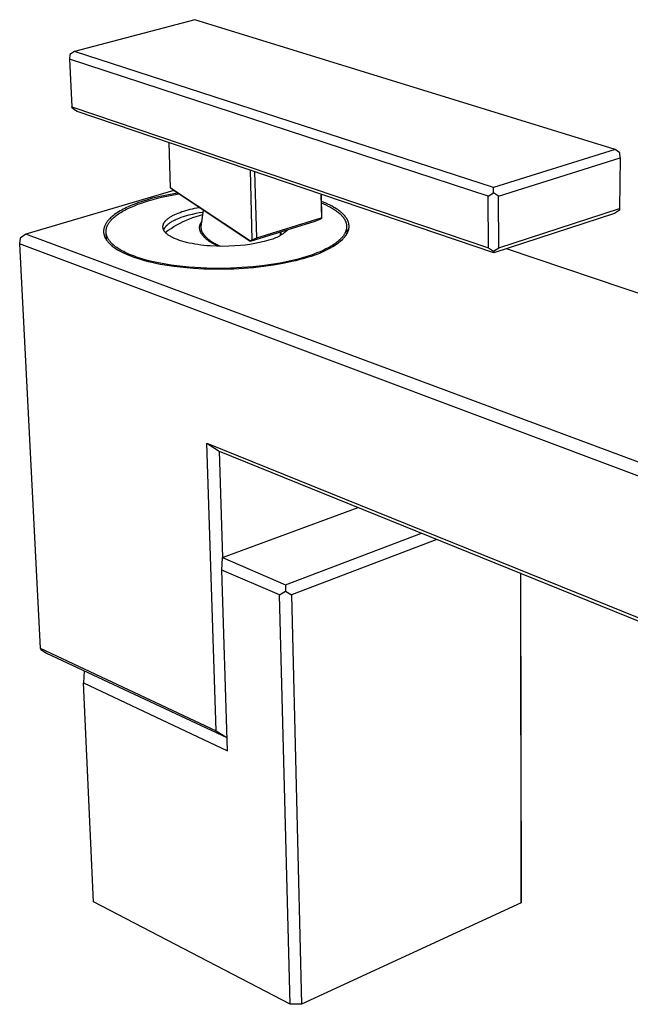
# Model space of a CAD drawing. Units: millimetres. Extents: x -221 to 112, y -234 to 185.
# Drawn here: x -221 to -118, y -234 to -67 of the extents above; entities that cross this region are included whole.
import ezdxf

# ---------------------------------------------------------------- set-up
doc = ezdxf.new("R2010")
doc.units = ezdxf.units.MM
doc.header["$MEASUREMENT"] = 0
doc.layers.add('Default', color=7, linetype='Continuous', true_color=0x000000)

msp = doc.modelspace()

# ---------------------------------------------------------------- linework, layer by layer
at = {"layer": 'Default', "color": 7, "true_color": 0xffffff}
for p, q in [((-191.72, -67.19), (-212.19, -72.57)), ((-120.35, -89.24), (-191.72, -67.19)), ((-212.96, -73.11), (-213.01, -73.88)), ((-212.19, -72.57), (-212.96, -73.11)), ((-141, -95.7), (-212.19, -72.57)), ((-141.88, -97.15), (-213.01, -73.88)), ((-213.01, -73.88), (-212.65, -81.96)), ((-212.55, -82.25), (-212.65, -81.96)), ((-212.65, -81.96), (-141.84, -105.9)), ((-211.74, -82.79), (-212.55, -82.25)), ((-140.96, -106.77), (-211.74, -82.79)), ((-195.85, -95.71), (-196.12, -88.08)), ((-120.35, -89.24), (-141, -95.7)), ((-119.51, -89.81), (-120.35, -89.24)), ((-119.5, -90.65), (-119.51, -89.81)), ((-140.13, -97.15), (-119.5, -90.65)), ((-119.5, -90.65), (-119.57, -99.21)), ((-182.35, -92.75), (-182.03, -104.58)), ((-181.23, -104.24), (-181.54, -93.02)), ((-195.31, -96.19), (-220.47, -103.6)), ((-195.58, -96.78), (-196.49, -96.95)), ((-195.93, -97.03), (-194.44, -96.77)), ((-195.81, -95.78), (-195.85, -95.71)), ((-195.85, -95.71), (-182.3, -104.74)), ((-195.3, -96.2), (-195.81, -95.78)), ((-194.66, -96.62), (-195.58, -96.78)), ((-182.31, -104.85), (-195.3, -96.2)), ((-170.34, -96.82), (-170.21, -100.94)), ((-170.3, -96.83), (-170.21, -100.94)), ((-141.88, -97.15), (-141.01, -96.57)), ((-141.01, -96.57), (-141, -95.7)), ((-140.13, -97.15), (-141.01, -96.57)), ((-202.08, -98.54), (-202.74, -98.81)), ((-201.41, -98.29), (-202.08, -98.54)), ((-202.01, -98.76), (-201.42, -98.53)), ((-201.42, -98.53), (-200.8, -98.31)), ((-200.68, -98.04), (-201.41, -98.29)), ((-200.8, -98.31), (-200.16, -98.09)), ((-199.95, -97.81), (-200.68, -98.04)), ((-200.16, -98.09), (-199.5, -97.89)), ((-199.08, -97.56), (-199.95, -97.81)), ((-199.5, -97.89), (-198.81, -97.7)), ((-198.2, -97.33), (-199.08, -97.56)), ((-198.81, -97.7), (-198.11, -97.51)), ((-197.35, -97.13), (-198.2, -97.33)), ((-198.11, -97.51), (-197.4, -97.34)), ((-197.4, -97.34), (-195.93, -97.03)), ((-196.49, -96.95), (-197.35, -97.13)), ((-169.89, -98.19), (-170.27, -98.04)), ((-170.26, -98.29), (-169.87, -98.46)), ((-169.5, -98.35), (-169.89, -98.19)), ((-169.87, -98.46), (-169.47, -98.63)), ((-169.13, -98.51), (-169.5, -98.35)), ((-168.75, -98.69), (-169.13, -98.51)), ((-141.84, -105.9), (-141.88, -97.15)), ((-140.11, -105.9), (-140.13, -97.15)), ((-205.36, -100.26), (-205.56, -100.42)), ((-205.15, -100.11), (-205.36, -100.26)), ((-204.93, -99.97), (-205.15, -100.11)), ((-204.68, -99.81), (-204.93, -99.97)), ((-204.91, -100.3), (-204.72, -100.17)), ((-204.72, -100.17), (-204.52, -100.03)), ((-204.43, -99.66), (-204.68, -99.81)), ((-204.52, -100.03), (-204.3, -99.9)), ((-204.17, -99.51), (-204.43, -99.66)), ((-204.3, -99.9), (-204.08, -99.76)), ((-203.91, -99.37), (-204.17, -99.51)), ((-204.08, -99.76), (-203.85, -99.63)), ((-203.62, -99.22), (-203.91, -99.37)), ((-203.85, -99.63), (-203.61, -99.5)), ((-203.33, -99.08), (-203.62, -99.22)), ((-203.61, -99.5), (-203.37, -99.37)), ((-203.37, -99.37), (-203.11, -99.25)), ((-203.04, -98.94), (-203.33, -99.08)), ((-203.11, -99.25), (-202.58, -99)), ((-202.74, -98.81), (-203.04, -98.94)), ((-202.58, -99), (-202.01, -98.76)), ((-195.27, -100.32), (-195.14, -100.26)), ((-195.14, -100.26), (-194.86, -100.13)), ((-194.86, -100.13), (-194.56, -100.01)), ((-194.56, -100.01), (-194.25, -99.89)), ((-194.25, -99.89), (-193.93, -99.77)), ((-193.93, -99.77), (-193.6, -99.67)), ((-193.6, -99.67), (-193.25, -99.56)), ((-193.25, -99.56), (-192.89, -99.46)), ((-192.89, -99.46), (-192.53, -99.37)), ((-192.17, -100.23), (-192.77, -100.38)), ((-192.53, -99.37), (-192.16, -99.28)), ((-191.56, -100.1), (-192.17, -100.23)), ((-192.16, -99.28), (-191.78, -99.2)), ((-191.78, -99.2), (-191.01, -99.05)), ((-190.94, -99.99), (-191.56, -100.1)), ((-190.33, -99.89), (-190.94, -99.99)), ((-190.94, -100.4), (-190.37, -100.24)), ((-190.64, -102.31), (-190.28, -99.54)), ((-169.47, -98.63), (-169.09, -98.82)), ((-169.09, -98.82), (-168.71, -99.02)), ((-168.42, -98.86), (-168.75, -98.69)), ((-168.71, -99.02), (-168.33, -99.23)), ((-168.1, -99.04), (-168.42, -98.86)), ((-168.33, -99.23), (-168.15, -99.34)), ((-168.15, -99.34), (-167.98, -99.45)), ((-167.94, -99.13), (-168.1, -99.04)), ((-167.98, -99.45), (-167.81, -99.56)), ((-167.78, -99.23), (-167.94, -99.13)), ((-167.81, -99.56), (-167.65, -99.67)), ((-167.63, -99.33), (-167.78, -99.23)), ((-167.65, -99.67), (-167.49, -99.79)), ((-167.47, -99.43), (-167.63, -99.33)), ((-167.49, -99.79), (-167.35, -99.91)), ((-167.33, -99.53), (-167.47, -99.43)), ((-167.35, -99.91), (-167.2, -100.03)), ((-167.19, -99.63), (-167.33, -99.53)), ((-167.2, -100.03), (-167.07, -100.15)), ((-167.05, -99.74), (-167.19, -99.63)), ((-167.07, -100.15), (-166.94, -100.27)), ((-166.92, -99.85), (-167.05, -99.74)), ((-166.81, -99.93), (-166.92, -99.85)), ((-166.71, -100.02), (-166.81, -99.93)), ((-166.61, -100.12), (-166.71, -100.02)), ((-166.52, -100.21), (-166.61, -100.12)), ((-166.41, -100.32), (-166.52, -100.21)), ((-120.44, -100.07), (-140.96, -106.77)), ((-140.11, -105.9), (-119.57, -99.21)), ((-119.59, -99.51), (-120.44, -100.07)), ((-119.57, -99.21), (-119.59, -99.51)), ((-206.9, -101.9), (-206.94, -101.97)), ((-206.86, -101.83), (-206.9, -101.9)), ((-206.82, -101.75), (-206.86, -101.83)), ((-206.77, -101.68), (-206.82, -101.75)), ((-206.72, -101.61), (-206.77, -101.68)), ((-206.67, -101.54), (-206.72, -101.61)), ((-206.62, -101.47), (-206.67, -101.54)), ((-206.57, -101.4), (-206.62, -101.47)), ((-206.51, -101.33), (-206.57, -101.4)), ((-206.46, -101.26), (-206.51, -101.33)), ((-206.51, -101.99), (-206.47, -101.92)), ((-206.47, -101.92), (-206.43, -101.85)), ((-206.4, -101.2), (-206.46, -101.26)), ((-206.43, -101.85), (-206.38, -101.78)), ((-206.34, -101.13), (-206.4, -101.2)), ((-206.38, -101.78), (-206.34, -101.71)), ((-206.27, -101.06), (-206.34, -101.13)), ((-206.34, -101.71), (-206.29, -101.64)), ((-206.29, -101.64), (-206.24, -101.57)), ((-206.2, -100.98), (-206.27, -101.06)), ((-206.24, -101.57), (-206.19, -101.49)), ((-206.06, -100.84), (-206.2, -100.98)), ((-206.19, -101.49), (-206.13, -101.42)), ((-206.13, -101.42), (-206.07, -101.35)), ((-206.07, -101.35), (-206.01, -101.28)), ((-205.91, -100.71), (-206.06, -100.84)), ((-206.01, -101.28), (-205.95, -101.21)), ((-205.95, -101.21), (-205.88, -101.14)), ((-205.76, -100.58), (-205.91, -100.71)), ((-205.88, -101.14), (-205.82, -101.07)), ((-205.82, -101.07), (-205.75, -101)), ((-205.56, -100.42), (-205.76, -100.58)), ((-205.75, -101), (-205.6, -100.86)), ((-205.6, -100.86), (-205.44, -100.72)), ((-205.44, -100.72), (-205.27, -100.58)), ((-205.27, -100.58), (-205.1, -100.44)), ((-205.1, -100.44), (-204.91, -100.3)), ((-197.09, -101.96), (-197.08, -101.92)), ((-197.08, -101.92), (-197.07, -101.89)), ((-197.07, -101.89), (-197.05, -101.85)), ((-197.05, -101.85), (-197.04, -101.81)), ((-197.04, -101.81), (-197.02, -101.78)), ((-197.02, -101.78), (-197, -101.74)), ((-197, -101.74), (-196.98, -101.7)), ((-196.98, -101.7), (-196.96, -101.67)), ((-196.96, -101.67), (-196.94, -101.63)), ((-196.94, -101.63), (-196.91, -101.59)), ((-196.91, -101.59), (-196.89, -101.56)), ((-196.89, -101.56), (-196.86, -101.52)), ((-196.86, -101.52), (-196.84, -101.48)), ((-196.84, -101.48), (-196.81, -101.45)), ((-196.81, -101.45), (-196.78, -101.41)), ((-196.78, -101.41), (-196.75, -101.37)), ((-196.75, -101.37), (-196.72, -101.34)), ((-196.72, -101.34), (-196.68, -101.3)), ((-196.68, -101.3), (-196.65, -101.26)), ((-196.65, -101.26), (-196.61, -101.23)), ((-196.61, -101.23), (-196.54, -101.16)), ((-196.54, -101.16), (-196.46, -101.08)), ((-196.46, -101.08), (-196.37, -101.01)), ((-196.37, -101.01), (-196.28, -100.94)), ((-196.27, -101.9), (-196.36, -101.98)), ((-196.28, -100.94), (-196.19, -100.87)), ((-196.17, -101.82), (-196.27, -101.9)), ((-196.19, -100.87), (-196.09, -100.8)), ((-196.07, -101.75), (-196.17, -101.82)), ((-196.09, -100.8), (-195.99, -100.73)), ((-195.97, -101.68), (-196.07, -101.75)), ((-195.99, -100.73), (-195.88, -100.66)), ((-195.86, -101.61), (-195.97, -101.68)), ((-195.88, -100.66), (-195.77, -100.59)), ((-195.74, -101.54), (-195.86, -101.61)), ((-195.77, -100.59), (-195.65, -100.52)), ((-195.62, -101.47), (-195.74, -101.54)), ((-195.65, -100.52), (-195.53, -100.45)), ((-195.5, -101.4), (-195.62, -101.47)), ((-195.53, -100.45), (-195.4, -100.39)), ((-195.38, -101.34), (-195.5, -101.4)), ((-195.4, -100.39), (-195.27, -100.32)), ((-195.23, -101.26), (-195.38, -101.34)), ((-195.07, -101.19), (-195.23, -101.26)), ((-194.92, -101.11), (-195.07, -101.19)), ((-194.76, -101.05), (-194.92, -101.11)), ((-194.77, -101.99), (-194.25, -101.71)), ((-194.43, -100.91), (-194.76, -101.05)), ((-194.1, -100.79), (-194.43, -100.91)), ((-194.25, -101.71), (-193.72, -101.45)), ((-193.74, -100.66), (-194.1, -100.79)), ((-193.37, -100.55), (-193.74, -100.66)), ((-193.72, -101.45), (-193.18, -101.2)), ((-192.77, -100.38), (-193.37, -100.55)), ((-193.18, -101.2), (-192.63, -100.97)), ((-192.63, -100.97), (-192.07, -100.76)), ((-192.07, -100.76), (-191.51, -100.57)), ((-191.51, -100.57), (-190.94, -100.4)), ((-190.83, -101.95), (-190.82, -101.92)), ((-190.82, -101.92), (-190.81, -101.88)), ((-190.81, -101.88), (-190.79, -101.85)), ((-190.79, -101.85), (-190.78, -101.82)), ((-190.78, -101.82), (-190.76, -101.78)), ((-190.76, -101.78), (-190.74, -101.75)), ((-190.74, -101.75), (-190.73, -101.72)), ((-190.73, -101.72), (-190.71, -101.68)), ((-190.71, -101.68), (-190.69, -101.65)), ((-190.69, -101.65), (-190.67, -101.62)), ((-190.67, -101.62), (-190.65, -101.59)), ((-190.65, -101.59), (-190.63, -101.56)), ((-190.63, -101.56), (-190.61, -101.53)), ((-190.61, -101.53), (-190.59, -101.49)), ((-190.59, -101.49), (-190.57, -101.46)), ((-190.57, -101.46), (-190.52, -101.41)), ((-171.34, -101.47), (-182.31, -104.85)), ((-181.23, -104.24), (-170.26, -100.85)), ((-170.48, -101.09), (-171.34, -101.47)), ((-170.21, -100.94), (-170.48, -101.09)), ((-166.94, -100.27), (-166.88, -100.34)), ((-166.88, -100.34), (-166.82, -100.4)), ((-166.82, -100.4), (-166.76, -100.46)), ((-166.76, -100.46), (-166.7, -100.52)), ((-166.7, -100.52), (-166.65, -100.59)), ((-166.65, -100.59), (-166.59, -100.65)), ((-166.59, -100.65), (-166.54, -100.72)), ((-166.54, -100.72), (-166.49, -100.78)), ((-166.49, -100.78), (-166.45, -100.85)), ((-166.45, -100.85), (-166.4, -100.91)), ((-166.32, -100.42), (-166.41, -100.32)), ((-166.4, -100.91), (-166.36, -100.98)), ((-166.36, -100.98), (-166.32, -101.05)), ((-166.22, -100.54), (-166.32, -100.42)), ((-166.32, -101.05), (-166.28, -101.11)), ((-166.28, -101.11), (-166.24, -101.18)), ((-166.24, -101.18), (-166.21, -101.25)), ((-166.18, -100.59), (-166.22, -100.54)), ((-166.21, -101.25), (-166.18, -101.32)), ((-166.13, -100.65), (-166.18, -100.59)), ((-166.18, -101.32), (-166.14, -101.38)), ((-166.14, -101.38), (-166.12, -101.45)), ((-166.06, -100.74), (-166.13, -100.65)), ((-166.12, -101.45), (-166.09, -101.52)), ((-166.09, -101.52), (-166.07, -101.59)), ((-166.07, -101.59), (-166.04, -101.66)), ((-166, -100.84), (-166.06, -100.74)), ((-166.04, -101.66), (-166.02, -101.73)), ((-166.02, -101.73), (-166.01, -101.8)), ((-166.01, -101.8), (-165.99, -101.87)), ((-165.93, -100.93), (-166, -100.84)), ((-165.99, -101.87), (-165.98, -101.94)), ((-165.98, -101.94), (-165.97, -102.01)), ((-165.9, -100.98), (-165.93, -100.93)), ((-165.88, -101.03), (-165.9, -100.98)), ((-165.85, -101.09), (-165.88, -101.03)), ((-165.82, -101.14), (-165.85, -101.09)), ((-165.79, -101.2), (-165.82, -101.14)), ((-165.76, -101.26), (-165.79, -101.2)), ((-165.74, -101.31), (-165.76, -101.26)), ((-165.71, -101.37), (-165.74, -101.31)), ((-165.69, -101.43), (-165.71, -101.37)), ((-165.67, -101.49), (-165.69, -101.43)), ((-165.65, -101.54), (-165.67, -101.49)), ((-165.63, -101.59), (-165.65, -101.54)), ((-165.62, -101.64), (-165.63, -101.59)), ((-165.61, -101.69), (-165.62, -101.64)), ((-165.59, -101.73), (-165.61, -101.69)), ((-165.58, -101.78), (-165.59, -101.73)), ((-165.57, -101.83), (-165.58, -101.78)), ((-165.56, -101.89), (-165.57, -101.83)), ((-165.56, -101.94), (-165.56, -101.89)), ((-220.47, -103.6), (-221.42, -104.26)), ((-103.37, -147.15), (-220.47, -103.6)), ((-207.23, -102.89), (-207.24, -102.96)), ((-207.24, -102.96), (-207.24, -103.04)), ((-207.24, -103.04), (-207.24, -103.12)), ((-207.24, -103.12), (-207.24, -103.19)), ((-207.24, -103.19), (-207.24, -103.27)), ((-207.24, -103.27), (-207.23, -103.34)), ((-207.22, -102.81), (-207.23, -102.89)), ((-207.23, -103.34), (-207.22, -103.42)), ((-207.21, -102.75), (-207.22, -102.81)), ((-207.22, -103.42), (-207.21, -103.48)), ((-207.2, -102.68), (-207.21, -102.75)), ((-207.21, -103.48), (-207.2, -103.55)), ((-207.18, -102.61), (-207.2, -102.68)), ((-207.2, -103.55), (-207.19, -103.62)), ((-207.16, -102.54), (-207.18, -102.61)), ((-207.15, -102.48), (-207.16, -102.54)), ((-207.13, -102.41), (-207.15, -102.48)), ((-207.1, -102.34), (-207.13, -102.41)), ((-207.08, -102.28), (-207.1, -102.34)), ((-207.05, -102.2), (-207.08, -102.28)), ((-207.02, -102.12), (-207.05, -102.2)), ((-206.98, -102.05), (-207.02, -102.12)), ((-206.94, -101.97), (-206.98, -102.05)), ((-206.82, -103.04), (-206.81, -102.97)), ((-206.82, -103.11), (-206.82, -103.04)), ((-206.82, -103.18), (-206.82, -103.11)), ((-206.82, -103.24), (-206.82, -103.18)), ((-206.81, -103.31), (-206.82, -103.24)), ((-206.81, -102.97), (-206.8, -102.9)), ((-206.77, -104.36), (-206.81, -103.29)), ((-206.81, -103.38), (-206.81, -103.31)), ((-206.8, -103.45), (-206.81, -103.38)), ((-206.8, -102.83), (-206.78, -102.76)), ((-206.8, -102.9), (-206.8, -102.83)), ((-206.79, -103.51), (-206.8, -103.45)), ((-206.78, -103.58), (-206.79, -103.51)), ((-206.78, -102.76), (-206.77, -102.69)), ((-206.76, -103.65), (-206.78, -103.58)), ((-206.77, -102.69), (-206.75, -102.62)), ((-206.75, -102.62), (-206.74, -102.55)), ((-206.74, -102.55), (-206.72, -102.48)), ((-206.72, -102.48), (-206.69, -102.41)), ((-206.69, -102.41), (-206.67, -102.34)), ((-206.67, -102.34), (-206.64, -102.27)), ((-206.64, -102.27), (-206.61, -102.2)), ((-206.61, -102.2), (-206.58, -102.13)), ((-206.58, -102.13), (-206.55, -102.06)), ((-206.55, -102.06), (-206.51, -101.99)), ((-197.16, -102.28), (-197.15, -102.25)), ((-197.16, -102.32), (-197.16, -102.28)), ((-197.16, -102.35), (-197.16, -102.32)), ((-197.16, -102.39), (-197.16, -102.35)), ((-197.16, -102.42), (-197.16, -102.39)), ((-197.15, -102.46), (-197.16, -102.42)), ((-197.15, -102.17), (-197.14, -102.14)), ((-197.15, -102.21), (-197.15, -102.17)), ((-197.15, -102.25), (-197.15, -102.21)), ((-197.15, -102.49), (-197.15, -102.46)), ((-197.14, -102.53), (-197.15, -102.49)), ((-197.14, -102.14), (-197.13, -102.1)), ((-197.14, -102.56), (-197.14, -102.53)), ((-197.13, -102.6), (-197.14, -102.56)), ((-197.13, -102.07), (-197.12, -102.03)), ((-197.13, -102.1), (-197.13, -102.07)), ((-197.12, -102.63), (-197.13, -102.6)), ((-197.12, -102.03), (-197.11, -102)), ((-197.11, -102.66), (-197.12, -102.63)), ((-197.11, -102), (-197.09, -101.96)), ((-197.1, -102.7), (-197.11, -102.66)), ((-197.09, -102.73), (-197.1, -102.7)), ((-197.08, -102.77), (-197.09, -102.73)), ((-197.07, -102.8), (-197.08, -102.77)), ((-197.05, -102.83), (-197.07, -102.8)), ((-197.04, -102.86), (-197.05, -102.83)), ((-197.03, -102.81), (-197.04, -102.86)), ((-197.02, -102.9), (-197.04, -102.86)), ((-197.01, -102.77), (-197.03, -102.81)), ((-197, -102.93), (-197.02, -102.9)), ((-196.99, -102.73), (-197.01, -102.77)), ((-196.99, -102.96), (-197, -102.93)), ((-196.97, -102.69), (-196.99, -102.73)), ((-196.97, -102.99), (-196.99, -102.96)), ((-196.95, -102.65), (-196.97, -102.69)), ((-196.95, -103.03), (-196.97, -102.99)), ((-196.93, -102.62), (-196.95, -102.65)), ((-196.93, -103.06), (-196.95, -103.03)), ((-196.9, -102.58), (-196.93, -102.62)), ((-196.9, -103.1), (-196.93, -103.06)), ((-196.88, -102.54), (-196.9, -102.58)), ((-196.88, -103.13), (-196.9, -103.1)), ((-196.85, -102.5), (-196.88, -102.54)), ((-196.85, -103.17), (-196.88, -103.13)), ((-196.82, -102.46), (-196.85, -102.5)), ((-196.82, -103.21), (-196.85, -103.17)), ((-196.79, -102.42), (-196.82, -102.46)), ((-196.79, -103.25), (-196.82, -103.21)), ((-196.76, -102.38), (-196.79, -102.42)), ((-196.76, -103.29), (-196.79, -103.25)), ((-196.73, -102.34), (-196.76, -102.38)), ((-196.76, -103.29), (-196.28, -102.94)), ((-196.72, -103.32), (-196.76, -103.29)), ((-196.7, -102.3), (-196.73, -102.34)), ((-196.69, -103.36), (-196.72, -103.32)), ((-196.67, -102.27), (-196.7, -102.3)), ((-196.65, -103.4), (-196.69, -103.36)), ((-196.63, -102.23), (-196.67, -102.27)), ((-196.61, -103.44), (-196.65, -103.4)), ((-196.59, -102.19), (-196.63, -102.23)), ((-196.57, -103.48), (-196.61, -103.44)), ((-196.55, -102.14), (-196.59, -102.19)), ((-196.53, -103.51), (-196.57, -103.48)), ((-196.5, -102.1), (-196.55, -102.14)), ((-196.49, -103.55), (-196.53, -103.51)), ((-196.46, -102.06), (-196.5, -102.1)), ((-196.44, -103.59), (-196.49, -103.55)), ((-196.41, -102.02), (-196.46, -102.06)), ((-196.35, -103.66), (-196.44, -103.59)), ((-196.36, -101.98), (-196.41, -102.02)), ((-196.28, -102.94), (-195.78, -102.61)), ((-195.78, -102.61), (-195.28, -102.29)), ((-195.28, -102.29), (-194.77, -101.99)), ((-190.93, -102.41), (-190.92, -102.37)), ((-190.93, -102.44), (-190.93, -102.41)), ((-190.93, -102.48), (-190.93, -102.44)), ((-190.93, -102.51), (-190.93, -102.48)), ((-190.93, -102.55), (-190.93, -102.51)), ((-190.92, -102.58), (-190.93, -102.55)), ((-190.92, -102.3), (-190.91, -102.26)), ((-190.92, -102.33), (-190.92, -102.3)), ((-190.92, -102.37), (-190.92, -102.33)), ((-190.92, -102.62), (-190.92, -102.58)), ((-190.92, -102.65), (-190.92, -102.62)), ((-190.91, -102.69), (-190.92, -102.65)), ((-190.91, -102.23), (-190.9, -102.19)), ((-190.91, -102.26), (-190.91, -102.23)), ((-190.91, -102.73), (-190.91, -102.69)), ((-190.9, -102.76), (-190.91, -102.73)), ((-190.9, -102.19), (-190.89, -102.16)), ((-190.9, -102.8), (-190.9, -102.76)), ((-190.89, -102.83), (-190.9, -102.8)), ((-190.89, -102.16), (-190.88, -102.12)), ((-190.88, -102.87), (-190.89, -102.83)), ((-190.88, -102.09), (-190.87, -102.05)), ((-190.88, -102.12), (-190.88, -102.09)), ((-190.88, -102.9), (-190.88, -102.87)), ((-190.87, -102.93), (-190.88, -102.9)), ((-190.87, -102.05), (-190.86, -102.02)), ((-190.86, -102.97), (-190.87, -102.93)), ((-190.86, -102.02), (-190.85, -101.99)), ((-190.85, -103), (-190.86, -102.97)), ((-190.85, -101.99), (-190.83, -101.95)), ((-190.84, -103.04), (-190.85, -103)), ((-190.82, -103.07), (-190.84, -103.04)), ((-190.81, -103.11), (-190.82, -103.07)), ((-190.8, -103.15), (-190.81, -103.11)), ((-190.78, -103.19), (-190.8, -103.15)), ((-190.77, -103.22), (-190.78, -103.19)), ((-190.75, -103.26), (-190.77, -103.22)), ((-190.72, -103.33), (-190.75, -103.26)), ((-190.68, -103.4), (-190.72, -103.33)), ((-190.64, -103.47), (-190.68, -103.4)), ((-190.65, -102.49), (-190.64, -102.43)), ((-190.65, -102.55), (-190.65, -102.49)), ((-190.64, -102.61), (-190.65, -102.55)), ((-190.64, -102.37), (-190.64, -102.31)), ((-190.64, -102.43), (-190.64, -102.37)), ((-190.64, -102.66), (-190.64, -102.61)), ((-190.63, -102.72), (-190.64, -102.66)), ((-190.6, -103.54), (-190.64, -103.47)), ((-190.62, -102.78), (-190.63, -102.72)), ((-190.61, -102.84), (-190.62, -102.78)), ((-190.6, -102.9), (-190.61, -102.84)), ((-190.59, -102.95), (-190.6, -102.9)), ((-190.56, -103.6), (-190.6, -103.54)), ((-190.57, -103.01), (-190.59, -102.95)), ((-190.55, -103.06), (-190.57, -103.01)), ((-190.51, -103.68), (-190.56, -103.6)), ((-190.53, -103.12), (-190.55, -103.06)), ((-190.51, -103.17), (-190.53, -103.12)), ((-190.41, -103.33), (-190.51, -103.17)), ((-190.31, -103.48), (-190.41, -103.33)), ((-190.21, -103.63), (-190.31, -103.48)), ((-177.21, -103.28), (-177.29, -103.86)), ((-177.19, -103.28), (-177.17, -103.33)), ((-177.17, -103.33), (-177.15, -103.39)), ((-177.15, -103.39), (-177.13, -103.44)), ((-177.13, -103.44), (-177.11, -103.5)), ((-177.11, -103.5), (-177.1, -103.56)), ((-177.1, -103.56), (-177.08, -103.62)), ((-176.75, -103.52), (-176.95, -103.66)), ((-176.55, -103.37), (-176.75, -103.52)), ((-176.36, -103.22), (-176.55, -103.37)), ((-176.17, -103.06), (-176.36, -103.22)), ((-175.99, -102.9), (-176.17, -103.06)), ((-166.32, -103.57), (-166.36, -103.64)), ((-166.28, -103.5), (-166.32, -103.57)), ((-166.24, -103.43), (-166.28, -103.5)), ((-166.2, -103.36), (-166.24, -103.43)), ((-166.17, -103.29), (-166.2, -103.36)), ((-166.14, -103.21), (-166.17, -103.29)), ((-166.11, -103.14), (-166.14, -103.21)), ((-166.09, -103.07), (-166.11, -103.14)), ((-166.06, -103), (-166.09, -103.07)), ((-166.04, -102.93), (-166.06, -103)), ((-166.02, -102.86), (-166.04, -102.93)), ((-166, -102.79), (-166.02, -102.86)), ((-165.99, -102.71), (-166, -102.79)), ((-165.98, -102.64), (-165.99, -102.71)), ((-165.97, -102.57), (-165.98, -102.64)), ((-165.97, -102.01), (-165.96, -102.08)), ((-165.96, -102.5), (-165.97, -102.57)), ((-165.96, -102.08), (-165.95, -102.15)), ((-165.95, -102.43), (-165.96, -102.5)), ((-165.95, -102.15), (-165.95, -102.22)), ((-165.95, -102.22), (-165.95, -102.29)), ((-165.95, -102.29), (-165.95, -102.36)), ((-165.95, -102.29), (-165.93, -103.38)), ((-165.95, -102.36), (-165.95, -102.43)), ((-165.95, -103.62), (-165.89, -103.52)), ((-165.93, -103.38), (-165.94, -103.59)), ((-165.91, -103.47), (-165.93, -103.41)), ((-165.9, -103.53), (-165.91, -103.47)), ((-165.89, -103.52), (-165.84, -103.42)), ((-165.84, -103.42), (-165.81, -103.37)), ((-165.81, -103.37), (-165.79, -103.32)), ((-165.79, -103.32), (-165.77, -103.27)), ((-165.77, -103.27), (-165.74, -103.22)), ((-165.74, -103.22), (-165.72, -103.16)), ((-165.72, -103.16), (-165.7, -103.11)), ((-165.7, -103.11), (-165.67, -103.05)), ((-165.67, -103.05), (-165.65, -102.99)), ((-165.65, -102.99), (-165.64, -102.93)), ((-165.64, -102.93), (-165.62, -102.87)), ((-165.62, -102.87), (-165.6, -102.81)), ((-165.6, -102.81), (-165.59, -102.75)), ((-165.59, -102.75), (-165.58, -102.7)), ((-165.58, -102.7), (-165.57, -102.65)), ((-165.57, -102.65), (-165.56, -102.6)), ((-165.55, -102), (-165.56, -101.94)), ((-165.56, -102.6), (-165.55, -102.55)), ((-165.54, -102.06), (-165.55, -102)), ((-165.55, -102.5), (-165.54, -102.45)), ((-165.55, -102.55), (-165.55, -102.5)), ((-165.54, -102.12), (-165.54, -102.06)), ((-165.53, -102.18), (-165.54, -102.12)), ((-165.54, -102.35), (-165.53, -102.29)), ((-165.54, -102.4), (-165.54, -102.35)), ((-165.54, -102.45), (-165.54, -102.4)), ((-165.53, -102.23), (-165.53, -102.18)), ((-165.53, -102.29), (-165.53, -102.23)), ((-221.42, -104.26), (-221.5, -105.24)), ((-221.5, -105.24), (-218.04, -173.87)), ((-104.51, -149.09), (-221.5, -105.24)), ((-207.19, -103.62), (-207.17, -103.69)), ((-207.17, -103.69), (-207.15, -103.75)), ((-207.15, -103.75), (-207.13, -103.82)), ((-207.13, -103.82), (-207.11, -103.88)), ((-207.11, -103.88), (-207.09, -103.95)), ((-207.09, -103.95), (-207.06, -104.03)), ((-207.06, -104.03), (-207.02, -104.1)), ((-207.02, -104.1), (-206.99, -104.18)), ((-206.99, -104.18), (-206.95, -104.25)), ((-206.95, -104.25), (-206.91, -104.32)), ((-206.91, -104.32), (-206.87, -104.4)), ((-206.87, -104.4), (-206.83, -104.47)), ((-206.83, -104.47), (-206.78, -104.54)), ((-206.78, -104.45), (-206.8, -104.52)), ((-206.77, -104.39), (-206.78, -104.45)), ((-206.78, -104.54), (-206.73, -104.61)), ((-206.76, -104.45), (-206.77, -104.39)), ((-206.75, -103.71), (-206.76, -103.65)), ((-206.76, -104.52), (-206.76, -104.45)), ((-206.75, -104.58), (-206.76, -104.52)), ((-206.73, -103.78), (-206.75, -103.71)), ((-206.71, -103.84), (-206.73, -103.78)), ((-206.73, -104.61), (-206.69, -104.67)), ((-206.69, -103.91), (-206.71, -103.84)), ((-206.66, -103.97), (-206.69, -103.91)), ((-206.69, -104.67), (-206.64, -104.74)), ((-206.64, -104.04), (-206.66, -103.97)), ((-206.61, -104.1), (-206.64, -104.04)), ((-206.64, -104.74), (-206.59, -104.8)), ((-206.58, -104.17), (-206.61, -104.1)), ((-206.59, -104.8), (-206.53, -104.87)), ((-206.55, -104.23), (-206.58, -104.17)), ((-206.51, -104.29), (-206.55, -104.23)), ((-206.53, -104.87), (-206.48, -104.93)), ((-206.48, -104.36), (-206.51, -104.29)), ((-206.44, -104.42), (-206.48, -104.36)), ((-206.48, -104.93), (-206.43, -104.99)), ((-206.4, -104.49), (-206.44, -104.42)), ((-206.43, -104.99), (-206.37, -105.05)), ((-206.35, -104.56), (-206.4, -104.49)), ((-206.37, -105.05), (-206.3, -105.13)), ((-206.3, -104.63), (-206.35, -104.56)), ((-206.25, -104.71), (-206.3, -104.63)), ((-206.3, -105.13), (-206.23, -105.2)), ((-206.19, -104.78), (-206.25, -104.71)), ((-206.23, -105.2), (-206.15, -105.27)), ((-206.13, -104.85), (-206.19, -104.78)), ((-206.15, -105.27), (-206.08, -105.34)), ((-206.07, -104.92), (-206.13, -104.85)), ((-206.01, -105), (-206.07, -104.92)), ((-205.94, -105.07), (-206.01, -105)), ((-205.87, -105.14), (-205.94, -105.07)), ((-205.8, -105.21), (-205.87, -105.14)), ((-205.72, -105.29), (-205.8, -105.21)), ((-196.25, -103.74), (-196.35, -103.66)), ((-196.14, -103.81), (-196.25, -103.74)), ((-196.02, -103.89), (-196.14, -103.81)), ((-195.9, -103.96), (-196.02, -103.89)), ((-195.78, -104.04), (-195.9, -103.96)), ((-195.64, -104.11), (-195.78, -104.04)), ((-195.51, -104.18), (-195.64, -104.11)), ((-195.36, -104.25), (-195.51, -104.18)), ((-195.21, -104.32), (-195.36, -104.25)), ((-195.05, -104.39), (-195.21, -104.32)), ((-194.88, -104.46), (-195.05, -104.39)), ((-194.71, -104.52), (-194.88, -104.46)), ((-194.35, -104.65), (-194.71, -104.52)), ((-193.97, -104.78), (-194.35, -104.65)), ((-193.56, -104.9), (-193.97, -104.78)), ((-193.13, -105.01), (-193.56, -104.9)), ((-192.68, -105.11), (-193.13, -105.01)), ((-192.21, -105.2), (-192.68, -105.11)), ((-191.73, -105.29), (-192.21, -105.2)), ((-190.45, -103.75), (-190.51, -103.68)), ((-190.4, -103.82), (-190.45, -103.75)), ((-190.34, -103.89), (-190.4, -103.82)), ((-190.28, -103.96), (-190.34, -103.89)), ((-190.22, -104.03), (-190.28, -103.96)), ((-190.16, -104.1), (-190.22, -104.03)), ((-190.1, -103.77), (-190.21, -103.63)), ((-190.1, -104.16), (-190.16, -104.1)), ((-189.99, -103.91), (-190.1, -103.77)), ((-190.03, -104.23), (-190.1, -104.16)), ((-189.95, -104.3), (-190.03, -104.23)), ((-189.87, -104.05), (-189.99, -103.91)), ((-189.87, -104.37), (-189.95, -104.3)), ((-189.74, -104.18), (-189.87, -104.05)), ((-189.8, -104.44), (-189.87, -104.37)), ((-189.72, -104.5), (-189.8, -104.44)), ((-189.61, -104.31), (-189.74, -104.18)), ((-189.64, -104.57), (-189.72, -104.5)), ((-189.47, -104.69), (-189.64, -104.57)), ((-189.48, -104.44), (-189.61, -104.31)), ((-189.35, -104.56), (-189.48, -104.44)), ((-189.38, -104.76), (-189.47, -104.69)), ((-189.28, -104.82), (-189.38, -104.76)), ((-189.21, -104.67), (-189.35, -104.56)), ((-189.09, -104.95), (-189.28, -104.82)), ((-189.06, -104.79), (-189.21, -104.67)), ((-188.89, -105.07), (-189.09, -104.95)), ((-188.91, -104.89), (-189.06, -104.79)), ((-188.76, -104.99), (-188.91, -104.89)), ((-188.69, -105.19), (-188.89, -105.07)), ((-188.61, -105.09), (-188.76, -104.99)), ((-188.46, -105.31), (-188.69, -105.19)), ((-188.45, -105.18), (-188.61, -105.09)), ((-188.29, -105.26), (-188.45, -105.18)), ((-188.13, -105.34), (-188.29, -105.26)), ((-181.56, -105.2), (-182.37, -105.33)), ((-182.31, -104.85), (-182.3, -104.74)), ((-182.3, -104.74), (-182.03, -104.58)), ((-182.03, -104.58), (-181.23, -104.24)), ((-180.77, -105.03), (-181.56, -105.2)), ((-179.97, -104.84), (-180.77, -105.03)), ((-179.19, -104.63), (-179.97, -104.84)), ((-178.95, -104.57), (-179.19, -104.63)), ((-178.72, -104.5), (-178.95, -104.57)), ((-178.48, -104.42), (-178.72, -104.5)), ((-178.25, -104.33), (-178.48, -104.42)), ((-178.03, -104.24), (-178.25, -104.33)), ((-177.8, -104.14), (-178.03, -104.24)), ((-177.59, -104.03), (-177.8, -104.14)), ((-177.37, -103.91), (-177.59, -104.03)), ((-177.16, -103.79), (-177.37, -103.91)), ((-176.95, -103.66), (-177.16, -103.79)), ((-177.08, -103.62), (-177.07, -103.68)), ((-177.07, -103.68), (-177.06, -103.74)), ((-167.96, -105.23), (-168.15, -105.36)), ((-167.78, -105.1), (-167.96, -105.23)), ((-167.86, -105.39), (-167.45, -105.1)), ((-167.6, -104.96), (-167.78, -105.1)), ((-167.44, -104.83), (-167.6, -104.96)), ((-167.45, -105.1), (-167.05, -104.8)), ((-167.28, -104.69), (-167.44, -104.83)), ((-167.13, -104.55), (-167.28, -104.69)), ((-166.98, -104.42), (-167.13, -104.55)), ((-167.05, -104.8), (-166.66, -104.48)), ((-166.92, -104.35), (-166.98, -104.42)), ((-166.85, -104.28), (-166.92, -104.35)), ((-166.79, -104.21), (-166.85, -104.28)), ((-166.73, -104.14), (-166.79, -104.21)), ((-166.67, -104.07), (-166.73, -104.14)), ((-166.61, -104), (-166.67, -104.07)), ((-166.66, -104.48), (-166.56, -104.38)), ((-166.56, -103.93), (-166.61, -104)), ((-166.5, -103.86), (-166.56, -103.93)), ((-166.56, -104.38), (-166.46, -104.28)), ((-166.45, -103.78), (-166.5, -103.86)), ((-166.46, -104.28), (-166.37, -104.17)), ((-166.41, -103.71), (-166.45, -103.78)), ((-166.36, -103.64), (-166.41, -103.71)), ((-166.37, -104.17), (-166.27, -104.07)), ((-166.27, -104.07), (-166.19, -103.96)), ((-166.19, -103.96), (-166.11, -103.85)), ((-166.11, -103.85), (-166.07, -103.79)), ((-166.07, -103.79), (-166.03, -103.74)), ((-166.03, -103.74), (-165.99, -103.68)), ((-165.99, -103.68), (-165.95, -103.62)), ((-206.08, -105.34), (-206, -105.41)), ((-206, -105.41), (-205.92, -105.48)), ((-205.92, -105.48), (-205.76, -105.61)), ((-205.76, -105.61), (-205.6, -105.74)), ((-205.64, -105.36), (-205.72, -105.29)), ((-205.56, -105.43), (-205.64, -105.36)), ((-205.6, -105.74), (-205.43, -105.86)), ((-205.47, -105.5), (-205.56, -105.43)), ((-205.39, -105.58), (-205.47, -105.5)), ((-205.43, -105.86), (-205.26, -105.98)), ((-205.2, -105.72), (-205.39, -105.58)), ((-205.26, -105.98), (-205.09, -106.09)), ((-205, -105.86), (-205.2, -105.72)), ((-205.09, -106.09), (-204.87, -106.23)), ((-204.79, -106.01), (-205, -105.86)), ((-204.87, -106.23), (-204.64, -106.36)), ((-204.57, -106.15), (-204.79, -106.01)), ((-204.64, -106.36), (-204.42, -106.48)), ((-204.33, -106.29), (-204.57, -106.15)), ((-204.42, -106.48), (-204.19, -106.61)), ((-204.09, -106.43), (-204.33, -106.29)), ((-204.19, -106.61), (-203.96, -106.72)), ((-203.83, -106.56), (-204.09, -106.43)), ((-203.96, -106.72), (-203.73, -106.83)), ((-203.55, -106.7), (-203.83, -106.56)), ((-203.73, -106.83), (-203.26, -107.04)), ((-203.27, -106.83), (-203.55, -106.7)), ((-202.97, -106.97), (-203.27, -106.83)), ((-191.23, -105.37), (-191.73, -105.29)), ((-190.73, -105.44), (-191.23, -105.37)), ((-190.21, -105.5), (-190.73, -105.44)), ((-189.68, -105.55), (-190.21, -105.5)), ((-189.15, -105.59), (-189.68, -105.55)), ((-188.08, -105.64), (-189.15, -105.59)), ((-188.21, -105.43), (-188.46, -105.31)), ((-187.97, -105.55), (-188.21, -105.43)), ((-187.96, -105.42), (-188.13, -105.34)), ((-187.01, -105.66), (-188.08, -105.64)), ((-187.72, -105.65), (-187.97, -105.55)), ((-187.79, -105.49), (-187.96, -105.42)), ((-187.62, -105.55), (-187.79, -105.49)), ((-187.45, -105.61), (-187.62, -105.55)), ((-187.28, -105.66), (-187.45, -105.61)), ((-185.97, -105.64), (-187.01, -105.66)), ((-184.95, -105.6), (-185.97, -105.64)), ((-183.99, -105.52), (-184.95, -105.6)), ((-183.18, -105.44), (-183.99, -105.52)), ((-182.37, -105.33), (-183.18, -105.44)), ((-170.99, -106.79), (-171.54, -107)), ((-170.46, -106.57), (-170.99, -106.79)), ((-170.98, -106.99), (-170.51, -106.81)), ((-170.51, -106.81), (-170.05, -106.61)), ((-169.94, -106.34), (-170.46, -106.57)), ((-170.05, -106.61), (-169.6, -106.39)), ((-169.46, -106.11), (-169.94, -106.34)), ((-169.6, -106.39), (-169.15, -106.16)), ((-169.22, -105.99), (-169.46, -106.11)), ((-169, -105.87), (-169.22, -105.99)), ((-169.15, -106.16), (-168.71, -105.92)), ((-168.77, -105.74), (-169, -105.87)), ((-168.56, -105.62), (-168.77, -105.74)), ((-168.71, -105.92), (-168.28, -105.66)), ((-168.35, -105.49), (-168.56, -105.62)), ((-168.15, -105.36), (-168.35, -105.49)), ((-168.28, -105.66), (-167.86, -105.39)), ((-141.84, -105.9), (-140.97, -106.48)), ((-140.97, -106.48), (-140.11, -105.9)), ((-140.97, -106.48), (-140.96, -106.77)), ((-63.46, -131.46), (-138.8, -106.07)), ((-203.26, -107.04), (-202.69, -107.27)), ((-202.66, -107.1), (-202.97, -106.97)), ((-202.69, -107.27), (-202.12, -107.48)), ((-202.34, -107.23), (-202.66, -107.1)), ((-202, -107.35), (-202.34, -107.23)), ((-202.12, -107.48), (-201.54, -107.68)), ((-201.66, -107.47), (-202, -107.35)), ((-200.93, -107.71), (-201.66, -107.47)), ((-201.54, -107.68), (-200.95, -107.86)), ((-200.95, -107.86), (-200.31, -108.04)), ((-200.16, -107.94), (-200.93, -107.71)), ((-200.31, -108.04), (-199.67, -108.21)), ((-199.35, -108.15), (-200.16, -107.94)), ((-199.67, -108.21), (-199.02, -108.36)), ((-198.49, -108.35), (-199.35, -108.15)), ((-199.02, -108.36), (-198.38, -108.5)), ((-197.61, -108.53), (-198.49, -108.35)), ((-198.38, -108.5), (-197.61, -108.66)), ((-196.69, -108.7), (-197.61, -108.53)), ((-177.23, -108.5), (-178.77, -108.76)), ((-178.39, -108.8), (-176.81, -108.53)), ((-175.71, -108.18), (-177.23, -108.5)), ((-176.81, -108.53), (-176.02, -108.37)), ((-176.02, -108.37), (-175.24, -108.2)), ((-174.19, -107.81), (-175.71, -108.18)), ((-175.24, -108.2), (-174.52, -108.04)), ((-174.52, -108.04), (-173.82, -107.85)), ((-172.69, -107.39), (-174.19, -107.81)), ((-173.82, -107.85), (-173.11, -107.66)), ((-173.11, -107.66), (-172.41, -107.45)), ((-172.11, -107.2), (-172.69, -107.39)), ((-172.41, -107.45), (-171.93, -107.31)), ((-171.54, -107), (-172.11, -107.2)), ((-171.93, -107.31), (-171.45, -107.16)), ((-171.45, -107.16), (-170.98, -106.99)), ((-197.61, -108.66), (-196.84, -108.79)), ((-196.84, -108.79), (-195.3, -109.02)), ((-195.74, -108.85), (-196.69, -108.7)), ((-194.77, -108.98), (-195.74, -108.85)), ((-195.3, -109.02), (-193.64, -109.22)), ((-193.78, -109.09), (-194.77, -108.98)), ((-192.77, -109.19), (-193.78, -109.09)), ((-193.64, -109.22), (-191.96, -109.36)), ((-191.75, -109.27), (-192.77, -109.19)), ((-191.96, -109.36), (-190.21, -109.46)), ((-190.73, -109.33), (-191.75, -109.27)), ((-189.7, -109.37), (-190.73, -109.33)), ((-190.21, -109.46), (-188.46, -109.5)), ((-187.66, -109.41), (-189.7, -109.37)), ((-188.46, -109.5), (-186.78, -109.5)), ((-185.65, -109.37), (-187.66, -109.41)), ((-186.78, -109.5), (-185.1, -109.45)), ((-183.71, -109.28), (-185.65, -109.37)), ((-185.1, -109.45), (-183.44, -109.36)), ((-181.86, -109.13), (-183.71, -109.28)), ((-183.44, -109.36), (-181.78, -109.23)), ((-180.31, -108.97), (-181.86, -109.13)), ((-181.78, -109.23), (-180.08, -109.04)), ((-178.77, -108.76), (-180.31, -108.97)), ((-180.08, -109.04), (-178.39, -108.8)), ((-188.1, -187.89), (-189.7, -139.09)), ((-189.7, -139.09), (-187.62, -140.43)), ((-189.7, -139.09), (-104.94, -173.34)), ((-187.62, -140.43), (-187.05, -158.49)), ((-187.62, -140.43), (-103.87, -174.33)), ((-187.05, -158.49), (-164, -150)), ((-176.32, -163.09), (-153.23, -154.35)), ((-150.61, -155.41), (-175.32, -164.82)), ((-187.15, -160.6), (-187.05, -158.49)), ((-187.05, -158.49), (-176.32, -163.09)), ((-186.18, -191.28), (-187.15, -160.6)), ((-177.36, -164.82), (-187.15, -160.6)), ((-136.39, -161.17), (-136.32, -217.07)), ((-136.31, -216.19), (-136.38, -161.17)), ((-176.32, -163.09), (-176.36, -164.16)), ((-177.36, -164.82), (-176.36, -164.16)), ((-175.57, -234.3), (-177.36, -164.82)), ((-176.36, -164.16), (-175.32, -164.82)), ((-175.32, -164.82), (-173.62, -234.31)), ((-218.04, -173.87), (-188.1, -187.89)), ((-218.04, -173.87), (-217.91, -174.09)), ((-217.91, -174.09), (-216.93, -174.7)), ((-216.93, -174.7), (-186.31, -189.05)), ((-210.55, -177.69), (-210.68, -179.72)), ((-208.97, -216.89), (-210.68, -179.72)), ((-210.68, -179.72), (-186.18, -191.28)), ((-188.1, -187.89), (-186.33, -189)), ((-186.33, -189), (-186.26, -188.96)), ((-186.31, -189.05), (-186.33, -189)), ((-186.25, -189.03), (-186.31, -189.05)), ((-186.31, -189.05), (-186.25, -189.08)), ((-175.57, -234.3), (-208.97, -216.89)), ((-136.32, -217.07), (-173.62, -234.31)), ((-136.32, -217.07), (-136.31, -216.19)), ((-173.62, -234.31), (-175.57, -234.3))]:
    msp.add_line(p, q, dxfattribs=at)

doc.saveas('drawing.dxf')
